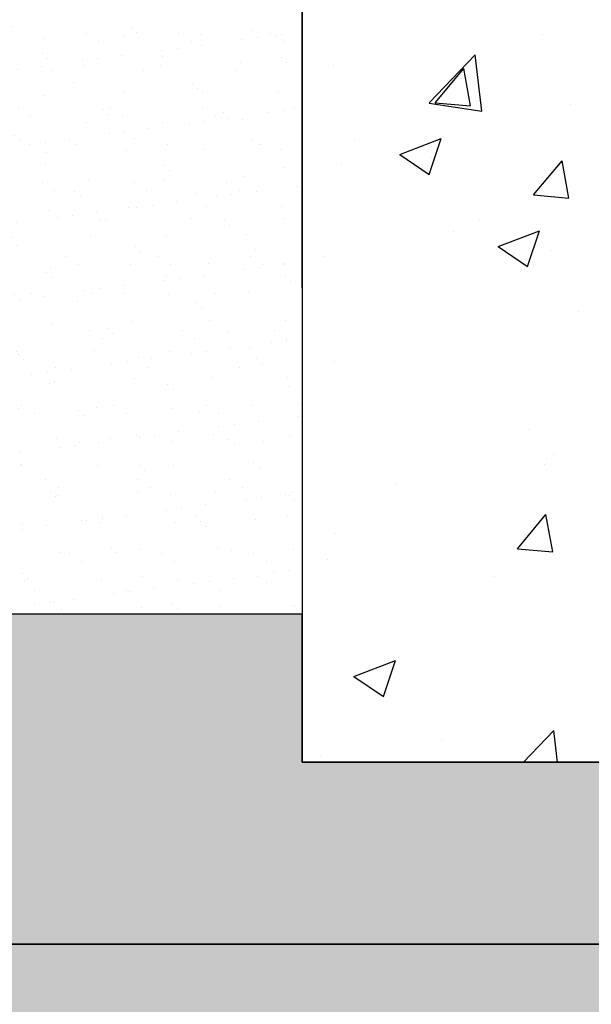
# Model space of a CAD drawing. Units: inches. Extents: x 1458 to 12543, y -7574 to -94.
# Drawn here: x 7411 to 7604, y -3897 to -3565 of the extents above; entities that cross this region are included whole.
import ezdxf

# ---------------------------------------------------------------- set-up
doc = ezdxf.new("R2010")
doc.units = ezdxf.units.IN
doc.header["$LTSCALE"] = 48
doc.header["$MEASUREMENT"] = 0
doc.layers.add('SICHTBAR', color=7, linetype='Continuous')

msp = doc.modelspace()

# ---------------------------------------------------------------- hatches: boundary and pattern name
h = msp.add_hatch()
h.set_pattern_fill('AR-SAND', color=256, scale=10)
h.set_pattern_definition([(37.5, (-1292.364, 224.343), (-0.629934, 19.268238), [0, -15.2, 0, -17, 0, -16.25]), (7.5, (-1292.364, 224.343), (17.69777, 28.22146), [0, -8.2, 0, -13.7, 0, -5.25]), (327.5, (-1304.664, 224.343), (31.14142, 0.05659), [0, -5, 0, -18, 0, -23.5]), (317.5, (-1304.664, 224.343), (30.061266, 8.776756), [0, -2.5, 0, -11.8, 0, -13.5])])
h.paths.add_polyline_path([(3787.73, -3363.75), (3688.18, -3363.75), (3688.18, -3815.13), (3548.01, -3815.13), (3228.96, -3876.53), (7977.39, -3876.53), (7658.34, -3815.13), (7506.03, -3815.13), (7506.03, -3765.13), (7406.03, -3765.13), (7406.03, -3815.13), (3788.18, -3815.13)])
edge = h.paths.add_edge_path()
edge.add_line((3688.18, -3253.75), (3787.73, -3253.75))
edge.add_line((3787.73, -3253.75), (3788.18, -3204.78))
edge.add_line((3788.18, -3204.78), (4387.37, -3204.78))
edge.add_line((4387.37, -3204.78), (4387.37, -3185.13))
edge.add_line((4387.37, -3185.13), (4495.85, -3185.13))
edge.add_line((4495.85, -3185.13), (4495.85, -3104.78))
edge.add_line((4495.85, -3104.78), (3688.18, -3104.78))
edge.add_line((3688.18, -3104.78), (3688.18, -3253.75))
edge.add_line((3688.18, -3253.75), (3787.72, -3254.66))
h = msp.add_hatch()
h.set_pattern_fill('AR-SAND', color=256, scale=10)
h.paths.add_polyline_path([(7406.03, -3366.24), (7506.03, -3366.24), (7506.03, -3765.13), (7406.03, -3765.13)])
h.paths.add_polyline_path([(7176.62, -3104.78), (7176.62, -3204.78), (7406.03, -3204.78), (7406.03, -3256.24), (7506.03, -3256.24), (7506.03, -3104.78)])
h = msp.add_hatch()
h.set_pattern_fill('AR-SAND', color=256, scale=40)
h.paths.add_polyline_path([(2708.9, -4076.53), (8770.62, -4076.53), (8770.62, -3876.53), (2708.9, -3876.53)])

# ---------------------------------------------------------------- linework, layer by layer
for p, q in [((7506.03, -3655.13), (7506.03, -3366.24)), ((7506.03, -3815.13), (7506.03, -3765.13)), ((7658.34, -3815.13), (7506.03, -3815.13))]:
    msp.add_line(p, q)
at = {"linetype": 'Continuous'}
for p, q in [((7587.24, -3569.58), (7587.24, -3569.58)), ((7548.92, -3592.73), (7564.49, -3576.5)), ((7566.7, -3595.5), (7564.49, -3576.5)), ((7516.61, -3580.11), (7516.61, -3580.11)), ((7550.96, -3592.64), (7560.6, -3581.15)), ((7562.91, -3593.69), (7560.6, -3581.15)), ((7548.91, -3592.74), (7566.7, -3595.5)), ((7550.96, -3592.64), (7562.91, -3593.69)), ((7596.72, -3593.35), (7596.72, -3593.35)), ((7523.86, -3605.09), (7523.86, -3605.09)), ((7538.99, -3610.09), (7553, -3604.71)), ((7548.94, -3616.8), (7553, -3604.71)), ((7538.99, -3610.09), (7548.94, -3616.8)), ((7519.41, -3613.49), (7519.41, -3613.49)), ((7549.81, -3611.21), (7549.81, -3611.21)), ((7584.16, -3623.74), (7593.8, -3612.25)), ((7596.11, -3624.79), (7593.8, -3612.25)), ((7584.16, -3623.74), (7596.11, -3624.79)), ((7566.03, -3631.95), (7566.03, -3631.95)), ((7557.06, -3636.18), (7557.06, -3636.18)), ((7572.19, -3641.19), (7586.19, -3635.81)), ((7582.14, -3647.9), (7586.19, -3635.81)), ((7584.81, -3636.16), (7584.81, -3636.16)), ((7572.19, -3641.19), (7582.14, -3647.9)), ((7590.31, -3642.36), (7590.31, -3642.36)), ((7513.28, -3644.47), (7513.28, -3644.47)), ((7599.23, -3663.05), (7599.23, -3663.05)), ((7516.98, -3680.07), (7516.98, -3680.07)), ((7582.37, -3702.74), (7582.37, -3702.74)), ((7588.47, -3712.68), (7588.47, -3712.68)), ((7590.83, -3711.26), (7590.83, -3711.26)), ((7587.76, -3714.65), (7587.76, -3714.65)), ((7537.69, -3721.24), (7537.69, -3721.24)), ((7578.71, -3743.08), (7588.35, -3731.59)), ((7590.66, -3744.13), (7588.35, -3731.59)), ((7517.27, -3737.85), (7517.27, -3737.85)), ((7578.71, -3743.08), (7590.66, -3744.13)), ((7514.55, -3746.64), (7514.55, -3746.64)), ((7570.89, -3752.34), (7570.89, -3752.34)), ((7523.53, -3786.22), (7537.53, -3780.84)), ((7533.47, -3792.93), (7537.53, -3780.84)), ((7523.53, -3786.22), (7533.47, -3792.93)), ((7580.74, -3815.13), (7591.01, -3804.43)), ((7592.25, -3815.13), (7591.01, -3804.43)), ((7552.95, -3807.71), (7552.95, -3807.71)), ((7512.12, -3813.22), (7512.12, -3813.22))]:
    msp.add_line(p, q, dxfattribs=at)
at = {"color": 8}
msp.add_line((8770.62, -3876.53), (5766.92, -3876.53), dxfattribs=at)
for points in [[(7506.03, -3366.24), (7506.03, -3815.13), (7658.34, -3815.13), (7977.39, -3876.53), (8770.62, -3876.53), (9310.71, -3033.27), (9561.01, -3033.27), (9561.01, -2754.78)], [(7880.33, -3094.78), (7880.33, -3203.78), (7875.33, -3204.78), (7810.21, -3204.78), (7681.47, -3334.08), (7660.86, -3350.17), (7630.94, -3362.75), (7608.11, -3366.14), (7589.68, -3366.27), (7584.46, -3367.67), (7553.76, -3368.1), (7550.94, -3373.2), (7534.67, -3373.2), (7530.7, -3367.74), (7527.8, -3366.74), (7506.03, -3366.24), (7506.03, -3815.13), (7506.03, -3815.13)], [(7506.03, -3765.13), (7406.03, -3765.13), (7406.03, -3204.78), (7176.62, -3204.78), (7176.62, -3104.78), (7506.03, -3104.78), (7506.03, -3256.24)], [(3787.73, -3363.75), (3688.18, -3363.75), (3688.18, -3815.13), (3548.01, -3815.13), (3228.96, -3876.53), (7977.39, -3876.53), (7658.34, -3815.13), (7506.03, -3815.13), (7506.03, -3765.13), (7406.03, -3765.13), (7406.03, -3815.13), (3788.18, -3815.13), (3787.73, -3363.75)], [(7506.03, -3366.24), (7506.03, -3765.13), (7406.03, -3765.13)], [(7506.03, -3366.24), (7506.03, -3655.13)], [(7506.03, -3765.13), (7506.03, -3815.13)]]:
    msp.add_lwpolyline(points)
msp.add_lwpolyline([(7406.03, -3366.24), (7506.03, -3366.24), (7506.03, -3765.13), (7406.03, -3765.13)], close=True)
at = {"layer": 'SICHTBAR'}
msp.add_line((7506.03, -3815.13), (7658.34, -3815.13), dxfattribs=at)

doc.saveas('drawing.dxf')
